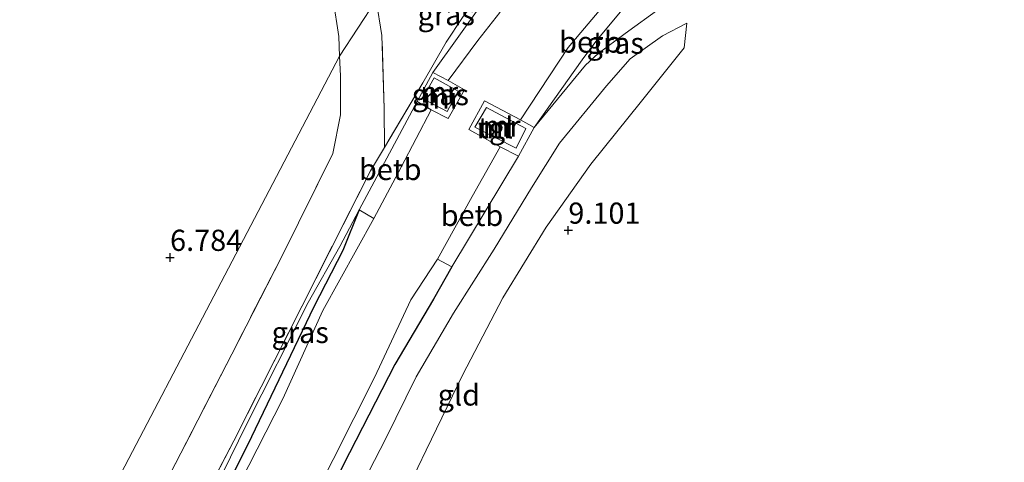
# Model space of a CAD drawing. Units: metres. Extents: x 160000 to 170008, y 439024 to 443753.
# Drawn here: x 164282 to 164398, y 442276 to 442328 of the extents above; entities that cross this region are included whole.
import ezdxf
from ezdxf.enums import TextEntityAlignment as Align

# ---------------------------------------------------------------- set-up
doc = ezdxf.new("R2010")
doc.units = ezdxf.units.M
doc.linetypes.add('IE-TERREINAFSCHEIDING', pattern=[10, 8, -2])
doc.layers.get('0').update_dxf_attribs({"lineweight": 25})
doc.layers.add('B-ME-GW-HOOGTEPUNT-S-B1', color=10, linetype='Continuous')
doc.layers.add('B-ME-GW-INSTEEKWATERGANG-L-B1', color=10, linetype='Continuous')
for name, color, linetype, lineweight in [('B-ME-GW-KRUINLIJN-L-B1', 93, 'Continuous', 18), ('B-ME-GW-TEENLIJN-L-B1', 93, 'Continuous', 18), ('B-ME-IE-GRASLAND-GV-B6', 93, 'Continuous', 18), ('B-ME-IE-GRONDWERKLIJN-GROND_INGERICHT-GV-B6', 253, 'Continuous', 18), ('B-ME-IE-HULPGEOMETRIE-L-B1', 53, 'Continuous', 18), ('B-ME-IE-TERREINAFSCHEIDING-RASTERHEKWERK-L-B1', 8, 'IE-TERREINAFSCHEIDING', 18), ('B-ME-MW-MUUR-GV-B6', 8, 'IE-TERREINAFSCHEIDING-KUNSTMATIG', 18), ('B-ME-OB-BEKLEDING-GV-B6', 253, 'Continuous', 18), ('B-ME-OG-WATER-GV-B6', 153, 'Continuous', 18), ('B-ME-VH-VERH_SOORT-TEGELS-GV-B6', 8, 'Continuous', 18)]:
    doc.layers.add(name, color=color, linetype=linetype, lineweight=lineweight)
doc.styles.add('NLCS-ISO', font='NLCS-ISO.TTF')
doc.linetypes.add('IE-TERREINAFSCHEIDING-KUNSTMATIG', pattern='A,4,[82,NLCS.SHX,S=0.75,R=90,X=0,Y=0],4,-2', length=10)

# ---------------------------------------------------------------- blocks, each defined once
blk = doc.blocks.new('hoogtepunt')
for p, q in [((-0.5, 0), (0.5, 0)), ((0, 0.5), (0, -0.5))]:
    blk.add_line(p, q)

msp = doc.modelspace()

# ---------------------------------------------------------------- linework, layer by layer
at = {"layer": 'B-ME-GW-INSTEEKWATERGANG-L-B1'}
for points in [[(164322.313, 442305.631, 6.921), (164320.399, 442300.837, 6.379), (164316.968, 442294.153, 6.241), (164309.134, 442277.825, 6.273), (164303.813, 442267.242, 6.111)], [(164333.278, 442298.901, 6.796), (164331.111, 442295.088, 6.48), (164326.533, 442287.345, 6.411), (164321.167, 442276.917, 6.375), (164318.067, 442270.737, 6.383), (164308.095, 442250.319, 6.342), (164308.0095, 442250.1629, 6.3419)]]:
    msp.add_polyline3d(points, dxfattribs=at)
at = {"layer": 'B-ME-GW-KRUINLIJN-L-B1'}
for points in [[(164362.132, 442333.632, 9.732), (164361.422, 442332.206, 9.266), (164357.866, 442329.444, 8.768), (164353.728, 442326.445, 8.144), (164350.545, 442324.107, 7.436), (164349.063, 442322.724, 7.213), (164342.981, 442315.368, 6.917)], [(164324.5532, 442242.8444, 9.0691), (164322.548, 442245.805, 9.155), (164321.559, 442251.278, 9.329), (164321.577, 442256.119, 9.288), (164323.07, 442261.403, 9.331), (164326.288, 442269.055, 9.221), (164330.223, 442277.244, 9.127), (164334.545, 442286.164, 9.079), (164339.279, 442295.253, 9.037), (164344.392, 442303.561, 9.035), (164349.692, 442311.002, 9.198), (164355.654, 442318.46, 9.245), (164360.682, 442324.774, 9.211), (164361.023, 442327.692, 9.2)], [(164322.313, 442305.631, 6.921), (164320.046, 442301.292, 6.743), (164316.318, 442294.695, 6.755), (164309.02, 442280.264, 6.792), (164304.281, 442270.623, 6.711), (164293.664, 442250.069, 6.618), (164291.006, 442243.874, 6.585), (164289.742, 442241.182, 6.5), (164289.525, 442240.857, 6.528), (164289.012, 442240.039, 6.577), (164288.489, 442239.411, 6.658), (164286.781, 442237.556, 6.816)]]:
    msp.add_polyline3d(points, dxfattribs=at)
at = {"layer": 'B-ME-GW-TEENLIJN-L-B1'}
msp.add_polyline3d([(164361.023, 442327.692, 9.2), (164358.141, 442326.181, 8.777), (164354.333, 442323.444, 7.855), (164351.543, 442320.267, 7.364), (164345.956, 442313.507, 6.984), (164342.679, 442308.224, 6.922), (164338.279, 442300.981, 6.851), (164333.476, 442293.435, 6.534), (164329.039, 442285.909, 6.427), (164325.423, 442278.53, 6.39), (164322.222, 442272.264, 6.448), (164318.868, 442264.898, 6.433), (164316.11, 442257.408, 6.463), (164313.797, 442252.538, 6.476), (164312.0458, 442248.2906, 6.4918)], dxfattribs=at)
at = {"layer": 'B-ME-IE-GRASLAND-GV-B6'}
for points in [[(164295.258, 442254.678, 6.69), (164307.506, 442278.36, 6.861), (164323.675, 442310.251, 6.95), (164325.3084, 442313.0015, 6.9564), (164329.829, 442320.614, 6.974), (164332.61, 442325.448, 7.108), (164334.511, 442328.328, 7.221), (164336.963, 442331.697, 7.322), (164339.084, 442336.162, 7.614), (164340.61, 442339.844, 7.82), (164340.875, 442341.338, 7.914), (164340.992, 442344.741, 9.785), (164343.939, 442343.162, 7.44), (164336.944, 442330.151, 7.14), (164331.008, 442321.834, 6.893), (164329.155, 442318.441, 6.873), (164322.313, 442305.631, 6.921)], [(164340.875, 442341.338, 7.914), (164340.61, 442339.844, 7.82), (164339.084, 442336.162, 7.614), (164336.963, 442331.697, 7.322), (164334.511, 442328.328, 7.221), (164332.61, 442325.448, 7.108), (164329.829, 442320.614, 6.974), (164325.3084, 442313.0015, 6.9564), (164325.282, 442317.59, 7.019), (164325.01, 442326.208, 7.01), (164324.339, 442330.403, 7.089), (164331.054, 442344.37, 7.925), (164335.495, 442343.225, 7.877), (164338.104, 442342.166, 7.889), (164340.875, 442341.338, 7.914)], [(164362.132, 442333.632, 9.732), (164361.422, 442332.206, 9.266), (164357.866, 442329.444, 8.768), (164353.728, 442326.445, 8.144), (164350.545, 442324.107, 7.436), (164349.063, 442322.724, 7.213), (164342.981, 442315.368, 6.917), (164348.653, 442323.358, 7.083), (164350.381, 442325.647, 7.095), (164355.345, 442331.666, 7.144), (164358.944, 442335.264, 7.249), (164362.132, 442333.632, 9.732)], [(164295.474, 442265.692, 6.673), (164301.275, 442276.895, 6.741), (164307.273, 442288.6, 6.813), (164313.145, 442300.055, 6.823), (164319.215, 442312.27, 6.925), (164320.102, 442316.859, 6.934), (164320.127, 442321.464, 6.919), (164320.016, 442323.777, 6.9225), (164324.339, 442330.403, 7.089), (164325.01, 442326.208, 7.01), (164325.282, 442317.59, 7.019), (164325.3084, 442313.0015, 6.9564), (164323.675, 442310.251, 6.95), (164307.506, 442278.36, 6.861), (164295.258, 442254.678, 6.69)], [(164324.339, 442330.403, 7.089), (164320.016, 442323.777, 6.9225), (164319.905, 442326.09, 6.926), (164319.251, 442330.489, 6.874)], [(164320.016, 442323.777, 6.9225), (164320.127, 442321.464, 6.919), (164320.102, 442316.859, 6.934), (164319.215, 442312.27, 6.925), (164313.145, 442300.055, 6.823), (164307.273, 442288.6, 6.813), (164301.275, 442276.895, 6.741), (164295.474, 442265.692, 6.673), (164289.688, 442254.297, 6.646), (164284.68, 442244.495, 6.565), (164279.391, 442234.724, 6.773), (164273.598, 442223.72, 6.793), (164267.532, 442212.361, 6.871), (164261.483, 442200.804, 6.761), (164255.388, 442189.464, 6.706), (164249.112, 442177.582, 6.707), (164243.01, 442166.19, 6.728), (164237.057, 442154.902, 6.796), (164230.928, 442143.402, 6.732), (164230.6967, 442142.962, 6.7306), (164229.623, 442143.091, 6.804), (164258.56, 442203.69, 6.84), (164278.91, 442245.34, 6.602), (164320.016, 442323.777, 6.9225)], [(164334.003, 442319.624, 6.881), (164332.731, 442317.237, 6.954), (164329.811, 442318.795, 6.909), (164331.174, 442321.235, 6.881), (164334.003, 442319.624, 6.881)], [(164303.813, 442267.242, 6.111), (164309.134, 442277.825, 6.273), (164316.968, 442294.153, 6.241), (164320.399, 442300.837, 6.379), (164322.313, 442305.631, 6.921), (164324.064, 442304.585, 5.65), (164318.035, 442293.733, 5.65)], [(164322.313, 442305.631, 6.921), (164320.399, 442300.837, 6.379), (164316.968, 442294.153, 6.241), (164309.134, 442277.825, 6.273), (164303.813, 442267.242, 6.111)], [(164322.313, 442305.631, 6.921), (164320.046, 442301.292, 6.743), (164316.318, 442294.695, 6.755), (164309.02, 442280.264, 6.792), (164304.281, 442270.623, 6.711)], [(164304.281, 442270.623, 6.711), (164309.02, 442280.264, 6.792), (164316.318, 442294.695, 6.755), (164320.046, 442301.292, 6.743), (164322.313, 442305.631, 6.921)], [(164316.812, 442271.305, 5.585), (164324.114, 442285.825, 5.585), (164328.413, 442295.003, 5.65), (164331.569, 442299.785, 5.65), (164333.278, 442298.901, 6.796), (164331.111, 442295.088, 6.48), (164326.533, 442287.345, 6.411), (164321.167, 442276.917, 6.375), (164318.067, 442270.737, 6.383)], [(164318.035, 442293.733, 5.65), (164313.32, 442283.286, 5.65), (164308.285, 442273.415, 5.65)]]:
    msp.add_polyline3d(points, dxfattribs=at)
at = {"layer": 'B-ME-IE-GRONDWERKLIJN-GROND_INGERICHT-GV-B6'}
for points in [[(164271.905, 442356.033, 6.94), (164283.995, 442351.884, 7.018), (164292.026, 442349.177, 7.08), (164295.926, 442347.774, 7.079), (164299.907, 442345.945, 7.037), (164303.849, 442343.928, 6.985), (164307.404, 442341.976, 6.848), (164311.28, 442339.779, 6.856), (164314.56, 442337.183, 6.886), (164317.316, 442334.15, 6.952), (164319.251, 442330.489, 6.874), (164319.905, 442326.09, 6.926), (164320.016, 442323.777, 6.9225), (164278.91, 442245.34, 6.602)], [(164318.067, 442270.737, 6.383), (164321.167, 442276.917, 6.375), (164326.533, 442287.345, 6.411), (164331.111, 442295.088, 6.48), (164333.278, 442298.901, 6.796), (164341.116, 442311.963, 6.873), (164342.981, 442315.368, 6.917), (164349.063, 442322.724, 7.213), (164350.545, 442324.107, 7.436), (164353.728, 442326.445, 8.144), (164357.866, 442329.444, 8.768), (164361.422, 442332.206, 9.266), (164362.132, 442333.632, 9.732), (164362.263, 442333.902, 9.809), (164366.617, 442342.617, 9.846), (164367.009, 442344.223, 9.469), (164369.508, 442342.696, 9.465), (164370.463, 442342.283, 9.416), (164372.354, 442342.073, 9.262), (164376.179, 442341.275, 9.149), (164380.664, 442340.473, 9.116), (164385.99, 442338.901, 9.088), (164391.26, 442336.851, 9.035), (164399.38, 442333.839, 9.031)], [(164322.222, 442272.264, 6.448), (164325.423, 442278.53, 6.39), (164329.039, 442285.909, 6.427), (164333.476, 442293.435, 6.534), (164338.279, 442300.981, 6.851), (164342.679, 442308.224, 6.922), (164345.956, 442313.507, 6.984), (164351.543, 442320.267, 7.364), (164354.333, 442323.444, 7.855), (164358.141, 442326.181, 8.777), (164361.023, 442327.692, 9.2)], [(164326.288, 442269.055, 9.221), (164330.223, 442277.244, 9.127), (164334.545, 442286.164, 9.079), (164339.279, 442295.253, 9.037), (164344.392, 442303.561, 9.035), (164349.692, 442311.002, 9.198), (164355.654, 442318.46, 9.245), (164360.682, 442324.774, 9.211), (164361.023, 442327.692, 9.2), (164358.141, 442326.181, 8.777), (164354.333, 442323.444, 7.855), (164351.543, 442320.267, 7.364), (164345.956, 442313.507, 6.984), (164342.679, 442308.224, 6.922), (164338.279, 442300.981, 6.851), (164333.476, 442293.435, 6.534), (164329.039, 442285.909, 6.427), (164325.423, 442278.53, 6.39), (164322.222, 442272.264, 6.448)], [(164361.023, 442327.692, 9.2), (164360.682, 442324.774, 9.211), (164355.654, 442318.46, 9.245), (164349.692, 442311.002, 9.198), (164344.392, 442303.561, 9.035), (164339.279, 442295.253, 9.037), (164334.545, 442286.164, 9.079), (164330.223, 442277.244, 9.127), (164326.288, 442269.055, 9.221)]]:
    msp.add_polyline3d(points, dxfattribs=at)
at = {"layer": 'B-ME-IE-HULPGEOMETRIE-L-B1'}
msp.add_polyline3d([(164347.03, 442376.209, 5.976), (164342.792, 442365.43, 7.082), (164341.558, 442362.57, 7.601), (164339.428, 442359.04, 8.083), (164338.512, 442354.785, 9.765), (164333.796, 442351.462, 9.584), (164333.279, 442347.714, 9.58), (164331.054, 442344.37, 7.925), (164324.339, 442330.403, 7.089), (164320.016, 442323.777, 6.9225), (164278.91, 442245.34, 6.602), (164258.56, 442203.69, 6.84), (164229.623, 442143.091, 6.804)], dxfattribs=at)
at = {"layer": 'B-ME-IE-TERREINAFSCHEIDING-RASTERHEKWERK-L-B1'}
for points in [[(164271.905, 442356.033, 6.94), (164283.995, 442351.884, 7.018), (164292.026, 442349.177, 7.08), (164295.926, 442347.774, 7.079), (164299.907, 442345.945, 7.037), (164303.849, 442343.928, 6.985), (164307.404, 442341.976, 6.848), (164311.28, 442339.779, 6.856), (164314.56, 442337.183, 6.886), (164317.316, 442334.15, 6.952), (164319.251, 442330.489, 6.874), (164319.905, 442326.09, 6.926), (164320.016, 442323.777, 6.9225)], [(164340.992, 442344.741, 9.785), (164340.875, 442341.338, 7.914), (164340.61, 442339.844, 7.82), (164339.084, 442336.162, 7.614), (164336.963, 442331.697, 7.322), (164334.511, 442328.328, 7.221), (164332.61, 442325.448, 7.108), (164329.829, 442320.614, 6.974), (164325.3084, 442313.0015, 6.9564), (164323.675, 442310.251, 6.95), (164307.506, 442278.36, 6.861), (164295.258, 442254.678, 6.69), (164288.267, 442240.571, 6.65)], [(164325.3084, 442313.0015, 6.9564), (164325.282, 442317.59, 7.019), (164325.01, 442326.208, 7.01), (164324.339, 442330.403, 7.089)], [(164320.016, 442323.777, 6.9225), (164320.127, 442321.464, 6.919), (164320.102, 442316.859, 6.934), (164319.215, 442312.27, 6.925), (164313.145, 442300.055, 6.823), (164307.273, 442288.6, 6.813), (164301.275, 442276.895, 6.741), (164295.474, 442265.692, 6.673), (164289.688, 442254.297, 6.646), (164284.68, 442244.495, 6.565), (164279.391, 442234.724, 6.773), (164273.598, 442223.72, 6.793), (164267.532, 442212.361, 6.871), (164261.483, 442200.804, 6.761), (164255.388, 442189.464, 6.706), (164249.112, 442177.582, 6.707), (164243.01, 442166.19, 6.728), (164237.057, 442154.902, 6.796), (164230.928, 442143.402, 6.732), (164230.6967, 442142.962, 6.7306)]]:
    msp.add_polyline3d(points, dxfattribs=at)
at = {"layer": 'B-ME-MW-MUUR-GV-B6'}
for points in [[(164331.008, 442321.834, 6.893), (164332.828, 442320.884, 5.654), (164334.742, 442319.793, 5.658), (164332.817, 442316.411, 5.658), (164330.817, 442317.437, 5.65), (164329.155, 442318.441, 6.873), (164331.008, 442321.834, 6.893)], [(164332.731, 442317.237, 6.954), (164334.003, 442319.624, 6.881), (164331.174, 442321.235, 6.881), (164329.811, 442318.795, 6.909), (164332.731, 442317.237, 6.954)], [(164337.135, 442318.492, 5.658), (164341.357, 442316.25, 5.654), (164342.981, 442315.368, 6.917), (164341.116, 442311.963, 6.873), (164338.989, 442313.077, 5.654), (164335.258, 442315.096, 5.654), (164337.135, 442318.492, 5.658)], [(164335.997, 442315.383, 6.909), (164340.841, 442312.916, 6.881), (164342.02, 442315.238, 6.885), (164337.373, 442317.72, 6.937), (164335.997, 442315.383, 6.909)]]:
    msp.add_polyline3d(points, dxfattribs=at)
at = {"layer": 'B-ME-OB-BEKLEDING-GV-B6'}
for points in [[(164331.008, 442321.834, 6.893), (164336.944, 442330.151, 7.14), (164343.939, 442343.162, 7.44), (164346.138, 442341.986, 5.654), (164341.537, 442333.528, 5.654), (164338.921, 442328.949, 5.654), (164336.345, 442325.637, 5.654), (164332.828, 442320.884, 5.654), (164331.008, 442321.834, 6.893)], [(164342.981, 442315.368, 6.917), (164341.357, 442316.25, 5.654), (164346.981, 442324.789, 5.654), (164351.739, 442330.439, 5.654), (164356.904, 442336.325, 5.645), (164358.944, 442335.264, 7.249), (164355.345, 442331.666, 7.144), (164350.381, 442325.647, 7.095), (164348.653, 442323.358, 7.083), (164342.981, 442315.368, 6.917)], [(164322.313, 442305.631, 6.921), (164329.155, 442318.441, 6.873), (164330.817, 442317.437, 5.65), (164327.278, 442310.653, 5.65), (164324.064, 442304.585, 5.65), (164322.313, 442305.631, 6.921)], [(164333.278, 442298.901, 6.796), (164331.569, 442299.785, 5.65), (164335.649, 442307.198, 5.65), (164338.989, 442313.077, 5.654), (164341.116, 442311.963, 6.873), (164333.278, 442298.901, 6.796)]]:
    msp.add_polyline3d(points, dxfattribs=at)
at = {"layer": 'B-ME-OG-WATER-GV-B6'}
for points in [[(164351.739, 442330.439, 5.654), (164346.981, 442324.789, 5.654), (164341.357, 442316.25, 5.654), (164337.135, 442318.492, 5.658), (164335.258, 442315.096, 5.654), (164338.989, 442313.077, 5.654), (164335.649, 442307.198, 5.65), (164331.569, 442299.785, 5.65), (164328.413, 442295.003, 5.65), (164324.114, 442285.825, 5.585), (164316.812, 442271.305, 5.585)], [(164308.285, 442273.415, 5.65), (164313.32, 442283.286, 5.65), (164318.035, 442293.733, 5.65), (164324.064, 442304.585, 5.65), (164327.278, 442310.653, 5.65), (164330.817, 442317.437, 5.65), (164332.817, 442316.411, 5.658), (164334.742, 442319.793, 5.658), (164332.828, 442320.884, 5.654), (164336.345, 442325.637, 5.654), (164338.921, 442328.949, 5.654)]]:
    msp.add_polyline3d(points, dxfattribs=at)
at = {"layer": 'B-ME-VH-VERH_SOORT-TEGELS-GV-B6'}
msp.add_polyline3d([(164335.997, 442315.383, 6.909), (164337.373, 442317.72, 6.937), (164342.02, 442315.238, 6.885), (164340.841, 442312.916, 6.881), (164335.997, 442315.383, 6.909)], dxfattribs=at)

# ---------------------------------------------------------------- block references
at = {"layer": 'B-ME-GW-HOOGTEPUNT-S-B1', "rotation": 90}
for p in [(164347.018, 442303.207, 9.101), (164347.018, 442303.207, 9.101), (164299.992, 442299.996, 6.784), (164299.992, 442299.996, 6.784)]:
    msp.add_blockref('hoogtepunt', p, dxfattribs=at)

# ---------------------------------------------------------------- texts
at = {"layer": 'B-ME-GW-HOOGTEPUNT-S-B1', "ltscale": 0.2, "style": 'NLCS-ISO'}
for s, p in [('9.101', (164347.018, 442303.207, 9.101)), ('9.101', (164347.018, 442303.207, 9.101)), ('6.784', (164299.992, 442299.996, 6.784)), ('6.784', (164299.992, 442299.996, 6.784))]:
    msp.add_text(s, height=2.5, dxfattribs=at).set_placement(p, align=Align.BOTTOM_LEFT)
at = {"layer": 'B-ME-IE-GRASLAND-GV-B6', "ltscale": 0.2, "style": 'NLCS-ISO'}
for p in [(164332.607, 442328.6858), (164352.5565, 442325.316), (164331.907, 442319.236), (164315.36, 442291.1485)]:
    msp.add_text('gras', height=2.5, dxfattribs=at).set_placement(p, align=Align.MIDDLE_CENTER)
at = {"layer": 'B-ME-IE-GRONDWERKLIJN-GROND_INGERICHT-GV-B6', "ltscale": 0.2, "style": 'NLCS-ISO'}
msp.add_text('gld', height=2.5, dxfattribs=at).set_placement((164334.0963, 442283.7609), align=Align.MIDDLE_CENTER)
at = {"layer": 'B-ME-MW-MUUR-GV-B6', "ltscale": 0.2, "style": 'NLCS-ISO'}
for p in [(164331.7679, 442319.5191), (164332.09, 442318.8256), (164338.4456, 442315.328), (164339.1387, 442315.534)]:
    msp.add_text('mr', height=2.5, dxfattribs=at).set_placement(p, align=Align.MIDDLE_CENTER)
at = {"layer": 'B-ME-OB-BEKLEDING-GV-B6', "ltscale": 0.2, "style": 'NLCS-ISO'}
for p in [(164349.6266, 442325.4474), (164325.99, 442310.3963), (164335.6465, 442304.9708)]:
    msp.add_text('betb', height=2.5, dxfattribs=at).set_placement(p, align=Align.MIDDLE_CENTER)
at = {"layer": 'B-ME-VH-VERH_SOORT-TEGELS-GV-B6', "ltscale": 0.2, "style": 'NLCS-ISO'}
msp.add_text('tgl', height=2.5, dxfattribs=at).set_placement((164338.4456, 442315.328), align=Align.MIDDLE_CENTER)

doc.saveas('drawing.dxf')
